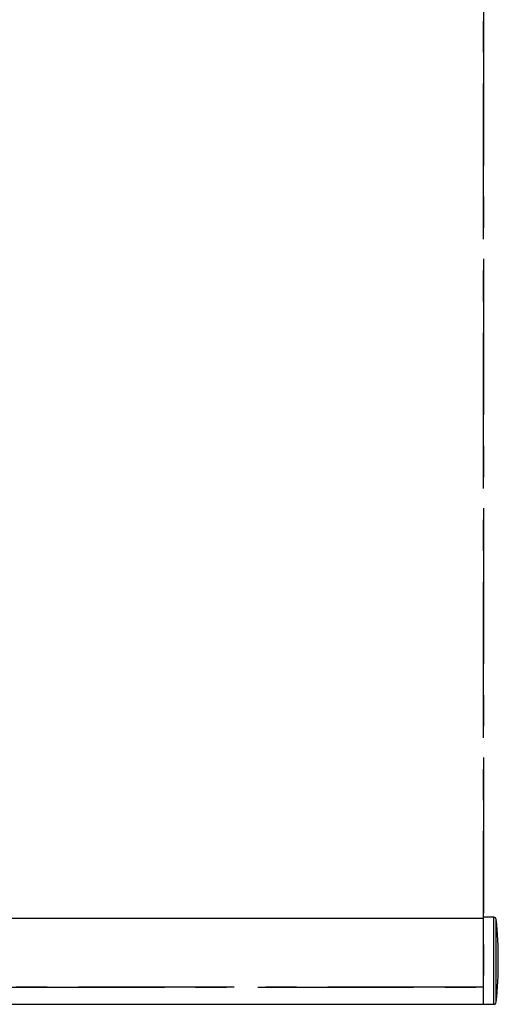
# Paper-space layout 'Layout' of a CAD drawing. Units: millimetres. Extents: x 0 to 297, y 0 to 210.
# Drawn here: x 112 to 151, y 76 to 156 of the extents above; entities that cross this region are included whole.
import ezdxf

# ---------------------------------------------------------------- set-up
doc = ezdxf.new("R2010")
doc.units = ezdxf.units.MM
doc.linetypes.add('CENTERX2', pattern=[20.32, 12.7, -2.54, 2.54, -2.54])

psp = doc.layouts.new('Layout')

# ---------------------------------------------------------------- linework, layer by layer
at = {"color": 7, "linetype": 'CENTERX2'}
for p, q in [((150.228791, 177.63163), (150.228791, 77.63163)), ((150.228791, 77.63163), (150.228791, 177.63163)), ((150.228791, 77.63163), (30.228791, 77.63163)), ((30.228791, 77.63163), (150.228791, 77.63163))]:
    psp.add_line(p, q, dxfattribs=at)
at = {"color": 7, "linetype": 'Continuous', "lineweight": 30}
for p, q in [((30.228789, 83.240315), (150.228794, 83.240315)), ((151.062657, 83.331629), (150.228794, 83.331629)), ((150.228794, 79.78163), (150.228794, 83.331629)), ((150.228794, 76.231631), (150.228794, 83.240315)), ((150.228794, 76.231631), (150.228794, 79.78163)), ((29.585518, 76.231631), (150.228794, 76.231631)), ((150.228794, 76.231631), (151.062657, 76.231631))]:
    psp.add_line(p, q, dxfattribs=at)
at = {"color": 8, "linetype": 'Continuous', "lineweight": 30}
for p, q in [((151.062657, 79.78163), (151.062657, 83.331629)), ((151.261676, 79.78163), (151.261676, 83.151417)), ((151.062657, 76.231631), (151.062657, 79.78163)), ((151.261676, 76.411843), (151.261676, 79.78163))]:
    psp.add_line(p, q, dxfattribs=at)
at = {"color": 7, "linetype": 'Continuous', "lineweight": 30}
for centre, radius, start, end in [((151.062655, 83.13163), 0.2, 5.67827687, 90), ((117.370734, 79.78163), 34.058057, 0, 5.67827687), ((117.370734, 79.78163), 34.058057, 354.32172313, 0), ((151.062655, 76.43163), 0.2, 270, 354.32172313)]:
    psp.add_arc(centre, radius, start, end, dxfattribs=at)

doc.saveas('drawing.dxf')
